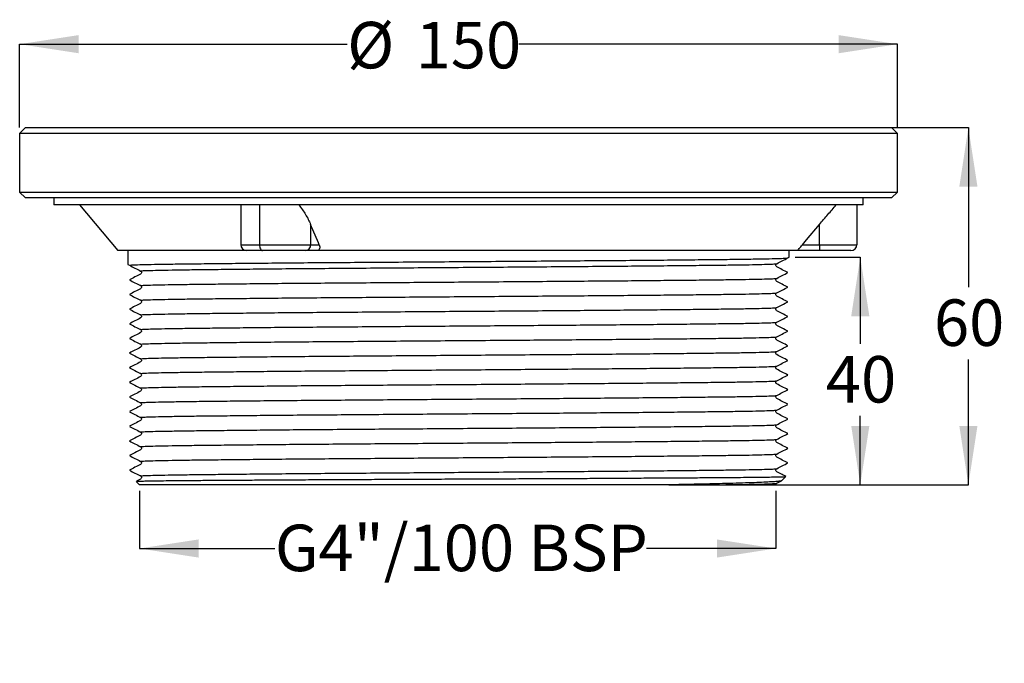
# Model space of a CAD drawing. Units: millimetres. Extents: x 62 to 504, y 95 to 387.
# Drawn here: x 336 to 504, y 95 to 205 of the extents above; entities that cross this region are included whole.
import ezdxf

# ---------------------------------------------------------------- set-up
doc = ezdxf.new("R2010")
doc.units = ezdxf.units.MM
doc.header["$LTSCALE"] = 2
doc.layers.add('DIMENSIONS', color=7, linetype='Continuous')
doc.styles.add('SLDTEXTSTYLE0', font='TXT', dxfattribs={"width": 0.7})
doc.dimstyles.new('SLDDIMSTYLE0', dxfattribs={"dimtxt": 10.075333, "dimasz": 4.233333, "dimexe": 0, "dimexo": 0.0625, "dimgap": 2.518833, "dimtad": 0, "dimtih": 1, "dimtoh": 1, "dimdec": 0, "dimrnd": 1e-09, "dimzin": 12, "dimdsep": 46, "dimtxsty": 'SLDTEXTSTYLE0', "dimsah": 1, "dimcen": 0.09, "dimadec": 0, "dimazin": 3, "dimtfac": 1, "dimtdec": 0, "dimtofl": 0, "dimtmove": 0, "dimatfit": 3, "dimfxl": 0, "dimfrac": 2, "dimtolj": 1, "dimtzin": 12, "dimarcsym": 0})
doc.dimstyles.new('SLDDIMSTYLE1', dxfattribs={"dimtxt": 10.075333, "dimasz": 4.233333, "dimexe": 0, "dimexo": 0.0625, "dimgap": 2.518833, "dimtad": 0, "dimtih": 1, "dimtoh": 1, "dimdec": 1, "dimrnd": 1e-09, "dimzin": 12, "dimdsep": 46, "dimtxsty": 'SLDTEXTSTYLE0', "dimsah": 1, "dimcen": 0.09, "dimadec": 0, "dimazin": 3, "dimtfac": 1, "dimtdec": 1, "dimtofl": 0, "dimtmove": 0, "dimatfit": 3, "dimfxl": 0, "dimfrac": 2, "dimtolj": 1, "dimtzin": 12, "dimarcsym": 0})

# ---------------------------------------------------------------- blocks, each defined once
blk = doc.blocks.new('_D')
at = {"layer": 'DIMENSIONS'}
for p, q in [((335.57, 186.3), (335.57, 200.54)), ((335.57, 200.54), (391.53, 200.54)), ((485.57, 200.54), (420.87, 200.54)), ((485.57, 186.3), (485.57, 200.54))]:
    blk.add_line(p, q, dxfattribs=at)
for points in [[(335.57, 200.54), (345.65, 198.99), (345.65, 202.09)], [(485.57, 200.54), (475.5, 202.09), (475.5, 198.99)]]:
    blk.add_solid(points, dxfattribs=at)
at = {"layer": 'DIMENSIONS', "char_height": 7.938, "attachment_point": 1, "style": 'SLDTEXTSTYLE0'}
for s, insert in [('%%c', (391.53, 204.35)), ('150', (403.23, 204.35))]:
    blk.add_mtext(s, dxfattribs=dict(at, insert=insert))
blk = doc.blocks.new('_D_1')
at = {"layer": 'DIMENSIONS'}
for p, q in [((356.07, 124.3), (356.07, 114.43)), ((464.77, 124.3), (464.77, 114.43)), ((356.07, 114.43), (379.18, 114.43)), ((464.77, 114.43), (442.68, 114.43))]:
    blk.add_line(p, q, dxfattribs=at)
for points in [[(356.07, 114.43), (366.15, 112.88), (366.15, 115.98)], [(464.77, 114.43), (454.7, 115.98), (454.7, 112.88)]]:
    blk.add_solid(points, dxfattribs=at)
at = {"layer": 'DIMENSIONS', "insert": (379.18, 118.5), "char_height": 7.9375, "attachment_point": 1, "style": 'SLDTEXTSTYLE0'}
blk.add_mtext('G4"/100 BSP', dxfattribs=at)
blk = doc.blocks.new('_D_2')
at = {"layer": 'DIMENSIONS'}
for p, q in [((468.07, 164.18), (479.21, 164.18)), ((479.21, 164.18), (479.21, 149.38)), ((479.21, 125.3), (479.21, 137.06)), ((465.77, 125.3), (479.21, 125.3))]:
    blk.add_line(p, q, dxfattribs=at)
for points in [[(479.21, 164.18), (477.66, 154.1), (480.76, 154.1)], [(479.21, 125.3), (480.76, 135.37), (477.66, 135.37)]]:
    blk.add_solid(points, dxfattribs=at)
at = {"layer": 'DIMENSIONS', "insert": (473.33, 147.29), "char_height": 7.938, "attachment_point": 1, "style": 'SLDTEXTSTYLE0'}
blk.add_mtext('40', dxfattribs=at)
blk = doc.blocks.new('_D_3')
at = {"layer": 'DIMENSIONS'}
for p, q in [((482.47, 186.3), (497.68, 186.3)), ((497.68, 186.3), (497.68, 159.04)), ((497.68, 125.3), (497.68, 146.72)), ((463.32, 125.3), (497.68, 125.3))]:
    blk.add_line(p, q, dxfattribs=at)
for points in [[(497.68, 186.3), (496.13, 176.22), (499.23, 176.22)], [(497.68, 125.3), (499.23, 135.37), (496.13, 135.37)]]:
    blk.add_solid(points, dxfattribs=at)
at = {"layer": 'DIMENSIONS', "insert": (491.8, 156.96), "char_height": 7.938, "attachment_point": 1, "style": 'SLDTEXTSTYLE0'}
blk.add_mtext('60', dxfattribs=at)

msp = doc.modelspace()

# ---------------------------------------------------------------- linework, layer by layer
at = {"color": 7, "linetype": 'Continuous', "lineweight": 25}
for p, q in [((336.57, 186.3), (335.57, 185.3)), ((335.57, 185.3), (335.57, 175.3)), ((485.57, 185.3), (335.57, 185.3)), ((336.57, 186.3), (484.57, 186.3)), ((485.57, 185.3), (484.57, 186.3)), ((485.57, 175.3), (485.57, 185.3)), ((335.57, 175.3), (336.57, 174.3)), ((335.57, 175.3), (410.57, 175.3)), ((410.57, 175.3), (485.57, 175.3)), ((484.57, 174.3), (485.57, 175.3)), ((410.57, 174.3), (336.57, 174.3)), ((341.42, 174.3), (341.42, 173.1)), ((484.57, 174.3), (410.57, 174.3)), ((479.72, 173.1), (479.72, 174.3)), ((479.72, 173.1), (341.42, 173.1)), ((345.79, 173.1), (352.33, 165.3)), ((373.35, 173.1), (373.35, 166.3)), ((376.55, 173.1), (376.55, 166.3)), ((478.62, 173.1), (478.62, 166.3)), ((385.29, 169.76), (385.29, 166.3)), ((472.22, 166.3), (472.22, 169.76)), ((374.35, 165.3), (352.33, 165.3)), ((354.07, 165.3), (354.07, 162.93)), ((377.05, 165.3), (374.35, 165.3)), ((376.55, 166.3), (385.29, 166.3)), ((384.43, 165.3), (377.05, 165.3)), ((386.26, 165.3), (384.43, 165.3)), ((385.29, 166.3), (386.75, 166.3)), ((468.56, 165.3), (386.26, 165.3)), ((467.07, 164.18), (467.07, 165.3)), ((472.22, 165.3), (468.56, 165.3)), ((469.31, 166.3), (472.22, 166.3)), ((472.22, 166.3), (478.62, 166.3)), ((472.22, 166.3), (472.22, 165.3)), ((477.62, 165.3), (472.22, 165.3)), ((466.82, 164.04), (467.07, 164.17)), ((354.08, 162.92), (354.33, 162.79)), ((356.22, 126.29), (355.51, 125.92)), ((465.77, 125.99), (466.48, 126.7)), ((355.49, 125.88), (356.07, 125.3)), ((446.49, 125.3), (356.07, 125.3)), ((464.93, 125.56), (465.76, 125.99))]:
    msp.add_line(p, q, dxfattribs=at)
at = {"color": 8, "linetype": 'Continuous', "lineweight": 25}
msp.add_line((373.35, 166.3), (376.55, 166.3), dxfattribs=at)
at = {"color": 7, "linetype": 'Continuous', "lineweight": 25, "flags": 128}
for points in [[(386.75, 166.3), (386.62, 166.61), (385.29, 169.76)], [(469.31, 166.3), (470.01, 167.13), (472.22, 169.76)], [(376.55, 166.3), (376.56, 166.1), (376.59, 165.91), (376.63, 165.74), (376.7, 165.59), (376.77, 165.47), (376.86, 165.37), (376.95, 165.32), (377.05, 165.3)]]:
    msp.add_lwpolyline(points, dxfattribs=at)
at = {"color": 7, "linetype": 'Continuous', "lineweight": 25}
for centre, radius, start, end in [((374.35, 166.3), 1, 180, 270), ((384.35, 166.23), 0.94, 274.4019, 3.8113), ((477.62, 166.3), 1, 270, 0)]:
    msp.add_arc(centre, radius, start, end, dxfattribs=at)
for points, knots in [([(383.26, 173.1), (383.7, 172.56), (384.09, 172.01), (384.76, 170.9), (385.05, 170.33), (385.29, 169.76)], [0, 0, 0, 0, 0.5, 0.5, 1, 1, 1, 1]), ([(472.22, 169.76), (472.71, 170.33), (473.19, 170.9), (474.16, 172.01), (474.63, 172.56), (475.11, 173.1)], [0, 0, 0, 0, 0.5, 0.5, 1, 1, 1, 1]), ([(386.75, 166.3), (386.8, 166.18), (386.83, 166.07), (386.85, 165.85), (386.84, 165.74), (386.77, 165.54), (386.7, 165.46), (386.52, 165.33), (386.39, 165.3), (386.26, 165.3)], [0, 0, 0, 0, 0.25, 0.25, 0.5, 0.5, 0.75, 0.75, 1, 1, 1, 1]), ([(468.56, 165.3), (468.55, 165.3), (468.57, 165.33), (468.64, 165.46), (468.71, 165.54), (468.85, 165.74), (468.94, 165.85), (469.12, 166.07), (469.21, 166.18), (469.31, 166.3)], [0, 0, 0, 0, 0.25, 0.25, 0.5, 0.5, 0.75, 0.75, 1, 1, 1, 1]), ([(464.93, 163.06), (465.25, 163.22), (465.88, 163.55), (466.51, 163.88), (466.82, 164.04)], [0, 0, 0, 0, 0.499999, 1, 1, 1, 1]), ([(354.33, 162.79), (354.64, 162.63), (355.27, 162.3), (355.9, 161.97), (356.22, 161.81)], [0, 0, 0, 0, 0.500001, 1, 1, 1, 1]), ([(356.22, 161.81), (356.29, 161.75), (356.4, 161.66), (356.36, 161.39), (356.27, 161.32), (356.22, 161.29)], [0, 0, 0, 0, 0.4552885, 0.7200359, 1, 1, 1, 1]), ([(464.93, 162.54), (464.86, 162.59), (464.75, 162.69), (464.79, 162.96), (464.88, 163.02), (464.93, 163.06)], [0, 0, 0, 0, 0.455223, 0.719986, 1, 1, 1, 1]), ([(466.82, 161.55), (466.51, 161.71), (465.88, 162.04), (465.25, 162.37), (464.93, 162.53)], [0, 0, 0, 0, 0.5, 1, 1, 1, 1]), ([(464.93, 160.56), (465.25, 160.72), (465.88, 161.05), (466.51, 161.38), (466.82, 161.54)], [0, 0, 0, 0, 0.499999, 1, 1, 1, 1]), ([(356.22, 161.29), (355.9, 161.12), (355.27, 160.79), (354.64, 160.47), (354.33, 160.3)], [0, 0, 0, 0, 0.499999, 1, 1, 1, 1]), ([(354.33, 160.29), (354.64, 160.13), (355.27, 159.8), (355.9, 159.47), (356.22, 159.31)], [0, 0, 0, 0, 0.500001, 1, 1, 1, 1]), ([(464.93, 160.04), (464.86, 160.09), (464.75, 160.19), (464.79, 160.46), (464.88, 160.52), (464.93, 160.56)], [0, 0, 0, 0, 0.455223, 0.719986, 1, 1, 1, 1]), ([(466.82, 159.05), (466.51, 159.21), (465.88, 159.54), (465.25, 159.87), (464.93, 160.03)], [0, 0, 0, 0, 0.5, 1, 1, 1, 1]), ([(356.22, 158.79), (355.9, 158.62), (355.27, 158.29), (354.64, 157.97), (354.33, 157.8)], [0, 0, 0, 0, 0.499999, 1, 1, 1, 1]), ([(356.22, 159.31), (356.29, 159.25), (356.4, 159.16), (356.36, 158.89), (356.27, 158.82), (356.22, 158.79)], [0, 0, 0, 0, 0.455288, 0.720036, 1, 1, 1, 1]), ([(464.93, 158.06), (465.25, 158.22), (465.88, 158.55), (466.51, 158.88), (466.82, 159.04)], [0, 0, 0, 0, 0.499999, 1, 1, 1, 1]), ([(354.33, 157.79), (354.64, 157.63), (355.27, 157.3), (355.9, 156.97), (356.22, 156.81)], [0, 0, 0, 0, 0.500001, 1, 1, 1, 1]), ([(356.22, 156.81), (356.29, 156.75), (356.4, 156.66), (356.36, 156.39), (356.27, 156.32), (356.22, 156.29)], [0, 0, 0, 0, 0.455288, 0.720036, 1, 1, 1, 1]), ([(464.93, 157.54), (464.86, 157.59), (464.75, 157.69), (464.79, 157.96), (464.88, 158.02), (464.93, 158.06)], [0, 0, 0, 0, 0.455223, 0.719986, 1, 1, 1, 1]), ([(466.82, 156.55), (466.51, 156.71), (465.88, 157.04), (465.25, 157.37), (464.93, 157.53)], [0, 0, 0, 0, 0.5, 1, 1, 1, 1]), ([(464.93, 155.56), (465.25, 155.72), (465.88, 156.05), (466.51, 156.38), (466.82, 156.54)], [0, 0, 0, 0, 0.499999, 1, 1, 1, 1]), ([(356.22, 156.29), (355.9, 156.12), (355.27, 155.79), (354.64, 155.47), (354.33, 155.3)], [0, 0, 0, 0, 0.499999, 1, 1, 1, 1]), ([(354.33, 155.29), (354.64, 155.13), (355.27, 154.8), (355.9, 154.47), (356.22, 154.31)], [0, 0, 0, 0, 0.500001, 1, 1, 1, 1]), ([(464.93, 155.04), (464.86, 155.09), (464.75, 155.19), (464.79, 155.46), (464.88, 155.52), (464.93, 155.56)], [0, 0, 0, 0, 0.455223, 0.719986, 1, 1, 1, 1]), ([(466.82, 154.05), (466.51, 154.21), (465.88, 154.54), (465.25, 154.87), (464.93, 155.03)], [0, 0, 0, 0, 0.5, 1, 1, 1, 1]), ([(356.22, 153.79), (355.9, 153.62), (355.27, 153.29), (354.64, 152.97), (354.33, 152.8)], [0, 0, 0, 0, 0.499999, 1, 1, 1, 1]), ([(356.22, 154.31), (356.29, 154.25), (356.4, 154.16), (356.36, 153.89), (356.27, 153.82), (356.22, 153.79)], [0, 0, 0, 0, 0.455288, 0.720036, 1, 1, 1, 1]), ([(464.93, 153.06), (465.25, 153.22), (465.88, 153.55), (466.51, 153.88), (466.82, 154.04)], [0, 0, 0, 0, 0.499999, 1, 1, 1, 1]), ([(354.33, 152.79), (354.64, 152.63), (355.27, 152.3), (355.9, 151.97), (356.22, 151.81)], [0, 0, 0, 0, 0.500001, 1, 1, 1, 1]), ([(356.22, 151.81), (356.29, 151.75), (356.4, 151.66), (356.36, 151.39), (356.27, 151.32), (356.22, 151.29)], [0, 0, 0, 0, 0.455288, 0.720036, 1, 1, 1, 1]), ([(464.93, 152.54), (464.86, 152.59), (464.75, 152.69), (464.79, 152.96), (464.88, 153.02), (464.93, 153.06)], [0, 0, 0, 0, 0.4552227, 0.7199864, 1, 1, 1, 1]), ([(466.82, 151.55), (466.51, 151.71), (465.88, 152.04), (465.25, 152.37), (464.93, 152.53)], [0, 0, 0, 0, 0.5000002, 1, 1, 1, 1]), ([(464.93, 150.56), (465.25, 150.72), (465.88, 151.05), (466.51, 151.38), (466.82, 151.54)], [0, 0, 0, 0, 0.499999, 1, 1, 1, 1]), ([(356.22, 151.29), (355.9, 151.12), (355.27, 150.79), (354.64, 150.47), (354.33, 150.3)], [0, 0, 0, 0, 0.499999, 1, 1, 1, 1]), ([(354.33, 150.29), (354.64, 150.13), (355.27, 149.8), (355.9, 149.47), (356.22, 149.31)], [0, 0, 0, 0, 0.500001, 1, 1, 1, 1]), ([(464.93, 150.04), (464.86, 150.09), (464.75, 150.19), (464.79, 150.46), (464.88, 150.52), (464.93, 150.56)], [0, 0, 0, 0, 0.455223, 0.719986, 1, 1, 1, 1]), ([(466.82, 149.05), (466.51, 149.21), (465.88, 149.54), (465.25, 149.87), (464.93, 150.03)], [0, 0, 0, 0, 0.5, 1, 1, 1, 1]), ([(356.22, 148.79), (355.9, 148.62), (355.27, 148.29), (354.64, 147.97), (354.33, 147.8)], [0, 0, 0, 0, 0.499999, 1, 1, 1, 1]), ([(356.22, 149.31), (356.29, 149.25), (356.4, 149.16), (356.36, 148.89), (356.27, 148.82), (356.22, 148.79)], [0, 0, 0, 0, 0.455288, 0.720036, 1, 1, 1, 1]), ([(464.93, 147.54), (464.86, 147.59), (464.75, 147.69), (464.79, 147.96), (464.88, 148.02), (464.93, 148.06)], [0, 0, 0, 0, 0.455223, 0.719986, 1, 1, 1, 1]), ([(464.93, 148.06), (465.25, 148.22), (465.88, 148.55), (466.51, 148.88), (466.82, 149.04)], [0, 0, 0, 0, 0.499999, 1, 1, 1, 1]), ([(354.33, 147.79), (354.64, 147.63), (355.27, 147.3), (355.9, 146.97), (356.22, 146.81)], [0, 0, 0, 0, 0.500001, 1, 1, 1, 1]), ([(356.22, 146.81), (356.29, 146.75), (356.4, 146.66), (356.36, 146.39), (356.27, 146.32), (356.22, 146.29)], [0, 0, 0, 0, 0.455288, 0.720036, 1, 1, 1, 1]), ([(466.82, 146.55), (466.51, 146.71), (465.88, 147.04), (465.25, 147.37), (464.93, 147.53)], [0, 0, 0, 0, 0.5, 1, 1, 1, 1]), ([(464.93, 145.56), (465.25, 145.72), (465.88, 146.05), (466.51, 146.38), (466.82, 146.54)], [0, 0, 0, 0, 0.499999, 1, 1, 1, 1]), ([(356.22, 146.29), (355.9, 146.12), (355.27, 145.79), (354.64, 145.47), (354.33, 145.3)], [0, 0, 0, 0, 0.499999, 1, 1, 1, 1]), ([(354.33, 145.29), (354.64, 145.13), (355.27, 144.8), (355.9, 144.47), (356.22, 144.31)], [0, 0, 0, 0, 0.500001, 1, 1, 1, 1]), ([(464.93, 145.04), (464.86, 145.09), (464.75, 145.19), (464.79, 145.46), (464.88, 145.52), (464.93, 145.56)], [0, 0, 0, 0, 0.4552227, 0.7199864, 1, 1, 1, 1]), ([(466.82, 144.05), (466.51, 144.21), (465.88, 144.54), (465.25, 144.87), (464.93, 145.03)], [0, 0, 0, 0, 0.5000002, 1, 1, 1, 1]), ([(356.22, 143.79), (355.9, 143.62), (355.27, 143.29), (354.64, 142.97), (354.33, 142.8)], [0, 0, 0, 0, 0.499999, 1, 1, 1, 1]), ([(356.22, 144.31), (356.29, 144.25), (356.4, 144.16), (356.36, 143.89), (356.27, 143.82), (356.22, 143.79)], [0, 0, 0, 0, 0.4552885, 0.7200359, 1, 1, 1, 1]), ([(464.93, 142.54), (464.86, 142.59), (464.75, 142.69), (464.79, 142.96), (464.88, 143.02), (464.93, 143.06)], [0, 0, 0, 0, 0.4552227, 0.7199864, 1, 1, 1, 1]), ([(464.93, 143.06), (465.25, 143.22), (465.88, 143.55), (466.51, 143.88), (466.82, 144.04)], [0, 0, 0, 0, 0.499999, 1, 1, 1, 1]), ([(354.33, 142.79), (354.64, 142.63), (355.27, 142.3), (355.9, 141.97), (356.22, 141.81)], [0, 0, 0, 0, 0.500001, 1, 1, 1, 1]), ([(356.22, 141.81), (356.29, 141.75), (356.4, 141.66), (356.36, 141.39), (356.27, 141.32), (356.22, 141.29)], [0, 0, 0, 0, 0.455288, 0.720036, 1, 1, 1, 1]), ([(466.82, 141.55), (466.51, 141.71), (465.88, 142.04), (465.25, 142.37), (464.93, 142.53)], [0, 0, 0, 0, 0.5000002, 1, 1, 1, 1]), ([(464.93, 140.56), (465.25, 140.72), (465.88, 141.05), (466.51, 141.38), (466.82, 141.54)], [0, 0, 0, 0, 0.499999, 1, 1, 1, 1]), ([(356.22, 141.29), (355.9, 141.12), (355.27, 140.79), (354.64, 140.47), (354.33, 140.3)], [0, 0, 0, 0, 0.499999, 1, 1, 1, 1]), ([(354.33, 140.29), (354.64, 140.13), (355.27, 139.8), (355.9, 139.47), (356.22, 139.31)], [0, 0, 0, 0, 0.500001, 1, 1, 1, 1]), ([(464.93, 140.04), (464.86, 140.09), (464.75, 140.19), (464.79, 140.46), (464.88, 140.52), (464.93, 140.56)], [0, 0, 0, 0, 0.4552227, 0.7199864, 1, 1, 1, 1]), ([(466.82, 139.05), (466.51, 139.21), (465.88, 139.54), (465.25, 139.87), (464.93, 140.03)], [0, 0, 0, 0, 0.5, 1, 1, 1, 1]), ([(356.22, 138.79), (355.9, 138.62), (355.27, 138.29), (354.64, 137.97), (354.33, 137.8)], [0, 0, 0, 0, 0.499999, 1, 1, 1, 1]), ([(356.22, 139.31), (356.29, 139.25), (356.4, 139.16), (356.36, 138.89), (356.27, 138.82), (356.22, 138.79)], [0, 0, 0, 0, 0.455288, 0.720036, 1, 1, 1, 1]), ([(464.93, 137.54), (464.86, 137.59), (464.75, 137.69), (464.79, 137.96), (464.88, 138.02), (464.93, 138.06)], [0, 0, 0, 0, 0.455223, 0.719986, 1, 1, 1, 1]), ([(464.93, 138.06), (465.25, 138.22), (465.88, 138.55), (466.51, 138.88), (466.82, 139.04)], [0, 0, 0, 0, 0.4999994, 1, 1, 1, 1]), ([(354.33, 137.79), (354.64, 137.63), (355.27, 137.3), (355.9, 136.97), (356.22, 136.81)], [0, 0, 0, 0, 0.5000006, 1, 1, 1, 1]), ([(356.22, 136.29), (355.9, 136.12), (355.27, 135.79), (354.64, 135.47), (354.33, 135.3)], [0, 0, 0, 0, 0.499999, 1, 1, 1, 1]), ([(356.22, 136.81), (356.29, 136.75), (356.4, 136.66), (356.36, 136.39), (356.27, 136.32), (356.22, 136.29)], [0, 0, 0, 0, 0.455288, 0.720036, 1, 1, 1, 1]), ([(466.82, 136.55), (466.51, 136.71), (465.88, 137.04), (465.25, 137.37), (464.93, 137.53)], [0, 0, 0, 0, 0.5, 1, 1, 1, 1]), ([(464.93, 135.56), (465.25, 135.72), (465.88, 136.05), (466.51, 136.38), (466.82, 136.54)], [0, 0, 0, 0, 0.4999994, 1, 1, 1, 1]), ([(354.33, 135.29), (354.64, 135.13), (355.27, 134.8), (355.9, 134.47), (356.22, 134.31)], [0, 0, 0, 0, 0.500001, 1, 1, 1, 1]), ([(464.93, 135.04), (464.86, 135.09), (464.75, 135.19), (464.79, 135.46), (464.88, 135.52), (464.93, 135.56)], [0, 0, 0, 0, 0.455223, 0.719986, 1, 1, 1, 1]), ([(466.82, 134.05), (466.51, 134.21), (465.88, 134.54), (465.25, 134.87), (464.93, 135.03)], [0, 0, 0, 0, 0.5, 1, 1, 1, 1]), ([(356.22, 133.79), (355.9, 133.62), (355.27, 133.29), (354.64, 132.97), (354.33, 132.8)], [0, 0, 0, 0, 0.499999, 1, 1, 1, 1]), ([(356.22, 134.31), (356.29, 134.25), (356.4, 134.16), (356.36, 133.89), (356.27, 133.82), (356.22, 133.79)], [0, 0, 0, 0, 0.4552885, 0.7200359, 1, 1, 1, 1]), ([(464.93, 132.54), (464.86, 132.59), (464.75, 132.69), (464.79, 132.96), (464.88, 133.02), (464.93, 133.06)], [0, 0, 0, 0, 0.455223, 0.719986, 1, 1, 1, 1]), ([(464.93, 133.06), (465.25, 133.22), (465.88, 133.55), (466.51, 133.88), (466.82, 134.04)], [0, 0, 0, 0, 0.499999, 1, 1, 1, 1]), ([(354.33, 132.79), (354.64, 132.63), (355.27, 132.3), (355.9, 131.97), (356.22, 131.81)], [0, 0, 0, 0, 0.500001, 1, 1, 1, 1]), ([(356.22, 131.29), (355.9, 131.12), (355.27, 130.79), (354.64, 130.47), (354.33, 130.3)], [0, 0, 0, 0, 0.499999, 1, 1, 1, 1]), ([(356.22, 131.81), (356.29, 131.75), (356.4, 131.66), (356.36, 131.39), (356.27, 131.32), (356.22, 131.29)], [0, 0, 0, 0, 0.455288, 0.720036, 1, 1, 1, 1]), ([(466.82, 131.55), (466.51, 131.71), (465.88, 132.04), (465.25, 132.37), (464.93, 132.53)], [0, 0, 0, 0, 0.5, 1, 1, 1, 1]), ([(464.93, 130.56), (465.25, 130.72), (465.88, 131.05), (466.51, 131.38), (466.82, 131.54)], [0, 0, 0, 0, 0.499999, 1, 1, 1, 1]), ([(354.33, 130.29), (354.64, 130.13), (355.27, 129.8), (355.9, 129.47), (356.22, 129.31)], [0, 0, 0, 0, 0.500001, 1, 1, 1, 1]), ([(464.93, 130.04), (464.86, 130.09), (464.75, 130.19), (464.79, 130.46), (464.88, 130.52), (464.93, 130.56)], [0, 0, 0, 0, 0.455223, 0.719986, 1, 1, 1, 1]), ([(466.82, 129.05), (466.51, 129.21), (465.88, 129.54), (465.25, 129.87), (464.93, 130.03)], [0, 0, 0, 0, 0.5, 1, 1, 1, 1]), ([(356.22, 128.79), (355.9, 128.62), (355.27, 128.29), (354.64, 127.97), (354.33, 127.8)], [0, 0, 0, 0, 0.499999, 1, 1, 1, 1]), ([(356.22, 129.31), (356.29, 129.25), (356.4, 129.16), (356.36, 128.89), (356.27, 128.82), (356.22, 128.79)], [0, 0, 0, 0, 0.455288, 0.720036, 1, 1, 1, 1]), ([(464.93, 127.54), (464.86, 127.59), (464.75, 127.69), (464.79, 127.96), (464.88, 128.02), (464.93, 128.06)], [0, 0, 0, 0, 0.455223, 0.719986, 1, 1, 1, 1]), ([(464.93, 128.06), (465.25, 128.22), (465.88, 128.55), (466.51, 128.88), (466.82, 129.04)], [0, 0, 0, 0, 0.4999994, 1, 1, 1, 1]), ([(354.33, 127.79), (354.64, 127.63), (355.27, 127.3), (355.9, 126.97), (356.22, 126.81)], [0, 0, 0, 0, 0.500001, 1, 1, 1, 1]), ([(355.52, 125.9), (355.52, 125.9), (355.52, 125.91), (355.92, 125.93), (356.67, 125.95), (357.78, 125.98), (359.23, 126), (361.02, 126.02), (363.11, 126.04), (365.52, 126.06), (368.22, 126.08), (371.19, 126.1), (374.41, 126.12), (377.87, 126.14), (381.53, 126.16), (385.38, 126.19), (389.39, 126.21), (393.55, 126.23), (397.8, 126.25), (402.15, 126.27), (406.55, 126.29), (410.98, 126.31), (415.4, 126.33), (419.8, 126.35), (424.13, 126.37), (428.39, 126.39), (432.53, 126.41), (436.54, 126.43), (440.38, 126.46), (444.04, 126.48), (447.49, 126.5), (450.7, 126.52), (453.66, 126.54), (456.36, 126.56), (458.76, 126.58), (460.87, 126.6), (462.65, 126.62), (464.11, 126.64), (465.24, 126.66), (466.02, 126.68), (466.44, 126.7), (466.45, 126.71), (466.46, 126.72)], [0, 0, 0, 0, 0.014128, 0.039532, 0.0651, 0.090505, 0.116073, 0.141477, 0.167046, 0.19245, 0.218018, 0.243422, 0.268989, 0.294393, 0.319961, 0.345365, 0.370932, 0.396336, 0.421903, 0.447307, 0.472873, 0.498277, 0.523843, 0.549247, 0.574813, 0.600217, 0.625783, 0.651187, 0.676752, 0.702156, 0.727721, 0.753125, 0.77869, 0.804094, 0.829658, 0.855062, 0.880626, 0.90603, 0.931594, 0.956998, 0.982562, 1, 1, 1, 1]), ([(356.22, 126.81), (356.29, 126.75), (356.4, 126.66), (356.36, 126.39), (356.27, 126.32), (356.22, 126.29)], [0, 0, 0, 0, 0.455288, 0.720036, 1, 1, 1, 1]), ([(466.47, 126.73), (466.28, 126.84), (465.76, 127.1), (465.25, 127.37), (464.93, 127.53)], [0, 0, 0, 0, 0.3861553, 1, 1, 1, 1]), ([(465.76, 125.99), (465.76, 125.99), (465.77, 125.97), (465.47, 125.92), (464.82, 125.86), (463.77, 125.79), (462.39, 125.72), (460.66, 125.65), (458.61, 125.58), (456.4, 125.52), (454.09, 125.46), (451.76, 125.41), (449.24, 125.35), (447.4, 125.32), (446.49, 125.3)], [0, 0, 0, 0, 0.0048354, 0.1020541, 0.1986424, 0.2958682, 0.3924565, 0.4896823, 0.5862705, 0.6834963, 0.7617443, 0.840334, 0.9199854, 1, 1, 1, 1]), ([(453.19, 125.3), (453.31, 125.3), (453.92, 125.3), (454.97, 125.3), (456.29, 125.3), (457.53, 125.3), (458.68, 125.3), (459.73, 125.3), (460.53, 125.3), (461.27, 125.3), (461.94, 125.3), (462.66, 125.3), (463.17, 125.3), (463.62, 125.3), (464, 125.3), (464.35, 125.3), (464.61, 125.3), (464.72, 125.3), (464.77, 125.3), (464.77, 125.3), (464.76, 125.3)], [0, 0, 0, 0, 0.0165242, 0.0826342, 0.1487451, 0.2148563, 0.2809677, 0.3470792, 0.4131908, 0.4462408, 0.5123525, 0.5784642, 0.644576, 0.677626, 0.7437378, 0.8098497, 0.8759615, 0.9420734, 0.9751234, 1, 1, 1, 1]), ([(464.79, 125.29), (464.79, 125.34), (464.8, 125.46), (464.88, 125.52), (464.93, 125.56)], [0, 0, 0, 0, 0.422191, 1, 1, 1, 1])]:
    msp.add_open_spline(points, degree=3, knots=knots, dxfattribs=at)
at = {"color": 8, "linetype": 'Continuous', "lineweight": 25}
for points, knots in [([(354.36, 162.79), (354.35, 162.79), (354.21, 162.81), (354.6, 162.84), (355.6, 162.89), (357.37, 162.93), (359.8, 162.98), (362.86, 163.02), (366.5, 163.06), (370.69, 163.11), (375.42, 163.15), (380.6, 163.2), (386.15, 163.25), (391.97, 163.29), (398.01, 163.33), (404.23, 163.38), (410.57, 163.42), (416.92, 163.47), (423.14, 163.51), (429.18, 163.56), (435, 163.6), (440.55, 163.64), (445.73, 163.69), (450.46, 163.74), (454.65, 163.78), (458.29, 163.82), (461.35, 163.87), (463.78, 163.91), (465.53, 163.96), (466.59, 164), (466.72, 164.03), (466.79, 164.04)], [0, 0, 0, 0, 0.0041984, 0.0396016, 0.0754095, 0.1114002, 0.1473451, 0.183017, 0.2182974, 0.2538883, 0.2897966, 0.3257965, 0.3616591, 0.3971603, 0.4324817, 0.468226, 0.5041984, 0.5401708, 0.5759151, 0.6112364, 0.6467377, 0.6826003, 0.7186002, 0.7545084, 0.7900993, 0.8253797, 0.8610517, 0.8969966, 0.9329873, 0.9687952, 1, 1, 1, 1]), ([(356.25, 161.81), (356.24, 161.81), (356.1, 161.83), (356.48, 161.86), (357.45, 161.9), (359.16, 161.95), (361.51, 161.99), (364.46, 162.04), (367.98, 162.08), (372.03, 162.12), (376.6, 162.17), (381.61, 162.22), (386.97, 162.26), (392.59, 162.3), (398.43, 162.35), (404.44, 162.39), (410.57, 162.44), (416.71, 162.48), (422.72, 162.53), (428.56, 162.57), (434.18, 162.62), (439.54, 162.66), (444.55, 162.71), (449.16, 162.75), (453.23, 162.8), (456.75, 162.84), (459.68, 162.88), (462.02, 162.93), (463.69, 162.98), (464.71, 163.02), (464.84, 163.05), (464.9, 163.06)], [0, 0, 0, 0, 0.004357, 0.03976, 0.075568, 0.111559, 0.147504, 0.183176, 0.218456, 0.254047, 0.289955, 0.325955, 0.361818, 0.397319, 0.43264, 0.468385, 0.504357, 0.540329, 0.576074, 0.611395, 0.646896, 0.682759, 0.718759, 0.754667, 0.791118, 0.826257, 0.861791, 0.897593, 0.933437, 0.969098, 1, 1, 1, 1]), ([(356.25, 159.31), (356.24, 159.31), (356.1, 159.33), (356.48, 159.36), (357.45, 159.4), (359.16, 159.45), (361.51, 159.49), (364.46, 159.54), (367.98, 159.58), (372.03, 159.62), (376.6, 159.67), (381.61, 159.72), (386.97, 159.76), (392.59, 159.8), (398.43, 159.85), (404.44, 159.89), (410.57, 159.94), (416.71, 159.98), (422.72, 160.03), (428.56, 160.07), (434.18, 160.12), (439.54, 160.16), (444.55, 160.21), (449.16, 160.25), (453.23, 160.3), (456.75, 160.34), (459.68, 160.38), (462.02, 160.43), (463.69, 160.48), (464.71, 160.52), (464.84, 160.55), (464.9, 160.56)], [0, 0, 0, 0, 0.004357, 0.03976, 0.075568, 0.111559, 0.147504, 0.183176, 0.218456, 0.254047, 0.289955, 0.325955, 0.361818, 0.397319, 0.43264, 0.468385, 0.504357, 0.540329, 0.576074, 0.611395, 0.646896, 0.682759, 0.718759, 0.754667, 0.791118, 0.826257, 0.861791, 0.897593, 0.933437, 0.969098, 1, 1, 1, 1]), ([(356.25, 156.81), (356.24, 156.81), (356.1, 156.83), (356.48, 156.86), (357.45, 156.9), (359.16, 156.95), (361.51, 156.99), (364.46, 157.04), (367.98, 157.08), (372.03, 157.12), (376.6, 157.17), (381.61, 157.22), (386.97, 157.26), (392.59, 157.3), (398.43, 157.35), (404.44, 157.39), (410.57, 157.44), (416.71, 157.48), (422.72, 157.53), (428.56, 157.57), (434.18, 157.62), (439.54, 157.66), (444.55, 157.71), (449.16, 157.75), (453.23, 157.8), (456.75, 157.84), (459.68, 157.88), (462.02, 157.93), (463.69, 157.98), (464.71, 158.02), (464.84, 158.05), (464.9, 158.06)], [0, 0, 0, 0, 0.004357, 0.03976, 0.075568, 0.111559, 0.147504, 0.183176, 0.218456, 0.254047, 0.289955, 0.325955, 0.361818, 0.397319, 0.43264, 0.468385, 0.504357, 0.540329, 0.576074, 0.611395, 0.646896, 0.682759, 0.718759, 0.754667, 0.791118, 0.826257, 0.861791, 0.897593, 0.933437, 0.969098, 1, 1, 1, 1]), ([(356.25, 154.31), (356.24, 154.31), (356.1, 154.33), (356.48, 154.36), (357.45, 154.4), (359.16, 154.45), (361.51, 154.49), (364.46, 154.54), (367.98, 154.58), (372.03, 154.62), (376.6, 154.67), (381.61, 154.72), (386.97, 154.76), (392.59, 154.8), (398.43, 154.85), (404.44, 154.89), (410.57, 154.94), (416.71, 154.98), (422.72, 155.03), (428.56, 155.07), (434.18, 155.12), (439.54, 155.16), (444.55, 155.21), (449.16, 155.25), (453.23, 155.3), (456.75, 155.34), (459.68, 155.38), (462.02, 155.43), (463.69, 155.48), (464.71, 155.52), (464.84, 155.55), (464.9, 155.56)], [0, 0, 0, 0, 0.0043569, 0.0397601, 0.075568, 0.1115588, 0.1475036, 0.1831756, 0.218456, 0.2540469, 0.2899551, 0.3259551, 0.3618176, 0.3973189, 0.4326403, 0.4683846, 0.504357, 0.5403294, 0.5760737, 0.611395, 0.6468963, 0.6827589, 0.7187588, 0.754667, 0.7911177, 0.8262571, 0.8617915, 0.897593, 0.9334372, 0.9690983, 1, 1, 1, 1]), ([(356.25, 151.81), (356.24, 151.81), (356.1, 151.83), (356.48, 151.86), (357.45, 151.9), (359.16, 151.95), (361.51, 151.99), (364.46, 152.04), (367.98, 152.08), (372.03, 152.12), (376.6, 152.17), (381.61, 152.22), (386.97, 152.26), (392.59, 152.3), (398.43, 152.35), (404.44, 152.39), (410.57, 152.44), (416.71, 152.48), (422.72, 152.53), (428.56, 152.57), (434.18, 152.62), (439.54, 152.66), (444.55, 152.71), (449.16, 152.75), (453.23, 152.8), (456.75, 152.84), (459.68, 152.88), (462.02, 152.93), (463.69, 152.98), (464.71, 153.02), (464.84, 153.05), (464.9, 153.06)], [0, 0, 0, 0, 0.0043569, 0.0397601, 0.075568, 0.1115588, 0.1475036, 0.1831756, 0.218456, 0.2540469, 0.2899551, 0.3259551, 0.3618176, 0.3973189, 0.4326403, 0.4683846, 0.504357, 0.5403294, 0.5760737, 0.611395, 0.6468963, 0.6827589, 0.7187588, 0.754667, 0.7911177, 0.8262571, 0.8617915, 0.897593, 0.9334372, 0.9690983, 1, 1, 1, 1]), ([(356.25, 149.31), (356.24, 149.31), (356.1, 149.33), (356.48, 149.36), (357.45, 149.4), (359.16, 149.45), (361.51, 149.49), (364.46, 149.54), (367.98, 149.58), (372.03, 149.62), (376.6, 149.67), (381.61, 149.72), (386.97, 149.76), (392.59, 149.8), (398.43, 149.85), (404.44, 149.89), (410.57, 149.94), (416.71, 149.98), (422.72, 150.03), (428.56, 150.07), (434.18, 150.12), (439.54, 150.16), (444.55, 150.21), (449.16, 150.25), (453.23, 150.3), (456.75, 150.34), (459.68, 150.38), (462.02, 150.43), (463.69, 150.48), (464.71, 150.52), (464.84, 150.55), (464.9, 150.56)], [0, 0, 0, 0, 0.0043569, 0.0397601, 0.075568, 0.1115588, 0.1475036, 0.1831756, 0.218456, 0.2540469, 0.2899551, 0.3259551, 0.3618176, 0.3973189, 0.4326403, 0.4683846, 0.504357, 0.5403294, 0.5760737, 0.611395, 0.6468963, 0.6827589, 0.7187588, 0.754667, 0.7911177, 0.8262571, 0.8617915, 0.897593, 0.9334372, 0.9690983, 1, 1, 1, 1]), ([(356.25, 146.81), (356.24, 146.81), (356.1, 146.83), (356.48, 146.86), (357.45, 146.9), (359.16, 146.95), (361.51, 146.99), (364.46, 147.04), (367.98, 147.08), (372.03, 147.12), (376.6, 147.17), (381.61, 147.22), (386.97, 147.26), (392.59, 147.3), (398.43, 147.35), (404.44, 147.39), (410.57, 147.44), (416.71, 147.48), (422.72, 147.53), (428.56, 147.57), (434.18, 147.62), (439.54, 147.66), (444.55, 147.71), (449.16, 147.75), (453.23, 147.8), (456.75, 147.84), (459.68, 147.88), (462.02, 147.93), (463.69, 147.98), (464.71, 148.02), (464.84, 148.05), (464.9, 148.06)], [0, 0, 0, 0, 0.0043569, 0.0397601, 0.075568, 0.1115588, 0.1475036, 0.1831756, 0.218456, 0.2540469, 0.2899551, 0.3259551, 0.3618176, 0.3973189, 0.4326403, 0.4683846, 0.504357, 0.5403294, 0.5760737, 0.611395, 0.6468963, 0.6827589, 0.7187588, 0.754667, 0.7911177, 0.8262571, 0.8617915, 0.897593, 0.9334372, 0.9690983, 1, 1, 1, 1]), ([(356.25, 144.31), (356.24, 144.31), (356.1, 144.33), (356.48, 144.36), (357.45, 144.4), (359.16, 144.45), (361.51, 144.49), (364.46, 144.54), (367.98, 144.58), (372.03, 144.62), (376.6, 144.67), (381.61, 144.72), (386.97, 144.76), (392.59, 144.8), (398.43, 144.85), (404.44, 144.89), (410.57, 144.94), (416.71, 144.98), (422.72, 145.03), (428.56, 145.07), (434.18, 145.12), (439.54, 145.16), (444.55, 145.21), (449.16, 145.25), (453.23, 145.3), (456.75, 145.34), (459.68, 145.38), (462.02, 145.43), (463.69, 145.48), (464.71, 145.52), (464.84, 145.55), (464.9, 145.56)], [0, 0, 0, 0, 0.004357, 0.03976, 0.075568, 0.111559, 0.147504, 0.183176, 0.218456, 0.254047, 0.289955, 0.325955, 0.361818, 0.397319, 0.43264, 0.468385, 0.504357, 0.540329, 0.576074, 0.611395, 0.646896, 0.682759, 0.718759, 0.754667, 0.791118, 0.826257, 0.861791, 0.897593, 0.933437, 0.969098, 1, 1, 1, 1]), ([(356.25, 141.81), (356.24, 141.81), (356.1, 141.83), (356.48, 141.86), (357.45, 141.9), (359.16, 141.95), (361.51, 141.99), (364.46, 142.04), (367.98, 142.08), (372.03, 142.12), (376.6, 142.17), (381.61, 142.22), (386.97, 142.26), (392.59, 142.3), (398.43, 142.35), (404.44, 142.39), (410.57, 142.44), (416.71, 142.48), (422.72, 142.53), (428.56, 142.57), (434.18, 142.62), (439.54, 142.66), (444.55, 142.71), (449.16, 142.75), (453.23, 142.8), (456.75, 142.84), (459.68, 142.88), (462.02, 142.93), (463.69, 142.98), (464.71, 143.02), (464.84, 143.05), (464.9, 143.06)], [0, 0, 0, 0, 0.004357, 0.03976, 0.075568, 0.111559, 0.147504, 0.183176, 0.218456, 0.254047, 0.289955, 0.325955, 0.361818, 0.397319, 0.43264, 0.468385, 0.504357, 0.540329, 0.576074, 0.611395, 0.646896, 0.682759, 0.718759, 0.754667, 0.791118, 0.826257, 0.861791, 0.897593, 0.933437, 0.969098, 1, 1, 1, 1]), ([(356.25, 139.31), (356.24, 139.31), (356.1, 139.33), (356.48, 139.36), (357.45, 139.4), (359.16, 139.45), (361.51, 139.49), (364.46, 139.54), (367.98, 139.58), (372.03, 139.62), (376.6, 139.67), (381.61, 139.72), (386.97, 139.76), (392.59, 139.8), (398.43, 139.85), (404.44, 139.89), (410.57, 139.94), (416.71, 139.98), (422.72, 140.03), (428.56, 140.07), (434.18, 140.12), (439.54, 140.16), (444.55, 140.21), (449.16, 140.25), (453.23, 140.3), (456.75, 140.34), (459.68, 140.38), (462.02, 140.43), (463.69, 140.48), (464.71, 140.52), (464.84, 140.55), (464.9, 140.56)], [0, 0, 0, 0, 0.004357, 0.03976, 0.075568, 0.111559, 0.147504, 0.183176, 0.218456, 0.254047, 0.289955, 0.325955, 0.361818, 0.397319, 0.43264, 0.468385, 0.504357, 0.540329, 0.576074, 0.611395, 0.646896, 0.682759, 0.718759, 0.754667, 0.791118, 0.826257, 0.861791, 0.897593, 0.933437, 0.969098, 1, 1, 1, 1]), ([(356.25, 136.81), (356.24, 136.81), (356.1, 136.83), (356.48, 136.86), (357.45, 136.9), (359.16, 136.95), (361.51, 136.99), (364.46, 137.04), (367.98, 137.08), (372.03, 137.12), (376.6, 137.17), (381.61, 137.22), (386.97, 137.26), (392.59, 137.3), (398.43, 137.35), (404.44, 137.39), (410.57, 137.44), (416.71, 137.48), (422.72, 137.53), (428.56, 137.57), (434.18, 137.62), (439.54, 137.66), (444.55, 137.71), (449.16, 137.75), (453.23, 137.8), (456.75, 137.84), (459.68, 137.88), (462.02, 137.93), (463.69, 137.98), (464.71, 138.02), (464.84, 138.05), (464.9, 138.06)], [0, 0, 0, 0, 0.004357, 0.03976, 0.075568, 0.111559, 0.147504, 0.183176, 0.218456, 0.254047, 0.289955, 0.325955, 0.361818, 0.397319, 0.43264, 0.468385, 0.504357, 0.540329, 0.576074, 0.611395, 0.646896, 0.682759, 0.718759, 0.754667, 0.791118, 0.826257, 0.861791, 0.897593, 0.933437, 0.969098, 1, 1, 1, 1]), ([(356.25, 134.31), (356.24, 134.31), (356.1, 134.33), (356.48, 134.36), (357.45, 134.4), (359.16, 134.45), (361.51, 134.49), (364.46, 134.54), (367.98, 134.58), (372.03, 134.62), (376.6, 134.67), (381.61, 134.72), (386.97, 134.76), (392.59, 134.8), (398.43, 134.85), (404.44, 134.89), (410.57, 134.94), (416.71, 134.98), (422.72, 135.03), (428.56, 135.07), (434.18, 135.12), (439.54, 135.16), (444.55, 135.21), (449.16, 135.25), (453.23, 135.3), (456.75, 135.34), (459.68, 135.38), (462.02, 135.43), (463.69, 135.48), (464.71, 135.52), (464.84, 135.55), (464.9, 135.56)], [0, 0, 0, 0, 0.004357, 0.03976, 0.075568, 0.111559, 0.147504, 0.183176, 0.218456, 0.254047, 0.289955, 0.325955, 0.361818, 0.397319, 0.43264, 0.468385, 0.504357, 0.540329, 0.576074, 0.611395, 0.646896, 0.682759, 0.718759, 0.754667, 0.791118, 0.826257, 0.861791, 0.897593, 0.933437, 0.969098, 1, 1, 1, 1]), ([(356.25, 131.81), (356.24, 131.81), (356.1, 131.83), (356.48, 131.86), (357.45, 131.9), (359.16, 131.95), (361.51, 131.99), (364.46, 132.04), (367.98, 132.08), (372.03, 132.12), (376.6, 132.17), (381.61, 132.22), (386.97, 132.26), (392.59, 132.3), (398.43, 132.35), (404.44, 132.39), (410.57, 132.44), (416.71, 132.48), (422.72, 132.53), (428.56, 132.57), (434.18, 132.62), (439.54, 132.66), (444.55, 132.71), (449.16, 132.75), (453.23, 132.8), (456.75, 132.84), (459.68, 132.88), (462.02, 132.93), (463.69, 132.98), (464.71, 133.02), (464.84, 133.05), (464.9, 133.06)], [0, 0, 0, 0, 0.004357, 0.03976, 0.075568, 0.111559, 0.147504, 0.183176, 0.218456, 0.254047, 0.289955, 0.325955, 0.361818, 0.397319, 0.43264, 0.468385, 0.504357, 0.540329, 0.576074, 0.611395, 0.646896, 0.682759, 0.718759, 0.754667, 0.791118, 0.826257, 0.861791, 0.897593, 0.933437, 0.969098, 1, 1, 1, 1]), ([(356.25, 129.31), (356.24, 129.31), (356.1, 129.33), (356.48, 129.36), (357.45, 129.4), (359.16, 129.45), (361.51, 129.49), (364.46, 129.54), (367.98, 129.58), (372.03, 129.62), (376.6, 129.67), (381.61, 129.72), (386.97, 129.76), (392.59, 129.8), (398.43, 129.85), (404.44, 129.89), (410.57, 129.94), (416.71, 129.98), (422.72, 130.03), (428.56, 130.07), (434.18, 130.12), (439.54, 130.16), (444.55, 130.21), (449.16, 130.25), (453.23, 130.3), (456.75, 130.34), (459.68, 130.38), (462.02, 130.43), (463.69, 130.48), (464.71, 130.52), (464.84, 130.55), (464.9, 130.56)], [0, 0, 0, 0, 0.004357, 0.03976, 0.075568, 0.111559, 0.147504, 0.183176, 0.218456, 0.254047, 0.289955, 0.325955, 0.361818, 0.397319, 0.43264, 0.468385, 0.504357, 0.540329, 0.576074, 0.611395, 0.646896, 0.682759, 0.718759, 0.754667, 0.791118, 0.826257, 0.861791, 0.897593, 0.933437, 0.969098, 1, 1, 1, 1]), ([(356.25, 126.81), (356.24, 126.81), (356.1, 126.83), (356.48, 126.86), (357.45, 126.9), (359.16, 126.95), (361.51, 126.99), (364.46, 127.04), (367.98, 127.08), (372.03, 127.12), (376.6, 127.17), (381.61, 127.22), (386.97, 127.26), (392.59, 127.3), (398.43, 127.35), (404.44, 127.39), (410.57, 127.44), (416.71, 127.48), (422.72, 127.53), (428.56, 127.57), (434.18, 127.62), (439.54, 127.66), (444.55, 127.71), (449.16, 127.75), (453.23, 127.8), (456.75, 127.84), (459.68, 127.88), (462.02, 127.93), (463.69, 127.98), (464.71, 128.02), (464.84, 128.05), (464.9, 128.06)], [0, 0, 0, 0, 0.004357, 0.03976, 0.075568, 0.111559, 0.147504, 0.183176, 0.218456, 0.254047, 0.289955, 0.325955, 0.361818, 0.397319, 0.43264, 0.468385, 0.504357, 0.540329, 0.576074, 0.611395, 0.646896, 0.682759, 0.718759, 0.754667, 0.791118, 0.826257, 0.861791, 0.897593, 0.933437, 0.969098, 1, 1, 1, 1]), ([(453.19, 125.3), (454.38, 125.31), (456.78, 125.34), (459.68, 125.38), (462.02, 125.43), (463.69, 125.48), (464.71, 125.52), (464.84, 125.55), (464.9, 125.56)], [0, 0, 0, 0, 0.168226, 0.338343, 0.509738, 0.681338, 0.852061, 1, 1, 1, 1])]:
    msp.add_open_spline(points, degree=3, knots=knots, dxfattribs=at)
at = {"color": 7, "linetype": 'Continuous', "lineweight": 25}
msp.add_open_spline([(446.49, 125.3), (448.94, 125.3), (451.17, 125.3), (453.19, 125.3)], degree=3, dxfattribs=at)

# ---------------------------------------------------------------- dimensions: what is measured, and where the dimension line sits
at = {"layer": 'DIMENSIONS'}
for base, p1, p2, text, dimstyle, picture, middle in [((485.57, 200.54), (335.57, 185.3), (485.57, 185.3), '%%c<>', 'SLDDIMSTYLE0', '_D', (406.2, 200.54)), ((356.07, 114.43), (464.77, 125.3), (356.07, 125.3), 'G4"/100 BSP', 'SLDDIMSTYLE1', '_D_1', (410.93, 114.43))]:
    dim = msp.add_linear_dim(base=base, p1=p1, p2=p2, text=text, dimstyle=dimstyle, dxfattribs=at)
    dim.commit()
    dim.dimension.update_dxf_attribs({"geometry": picture, "text_midpoint": middle, "dimtype": 160})
dim = msp.add_linear_dim(base=(497.68, 125.3), p1=(481.47, 186.3), p2=(462.32, 125.3), angle=90, dimstyle='SLDDIMSTYLE0', dxfattribs=at)
dim.commit()
dim.dimension.update_dxf_attribs({"geometry": '_D_3', "text_midpoint": (497.68, 152.88), "dimtype": 160})
dim = msp.add_linear_dim(base=(479.21, 125.3), p1=(467.07, 164.18), p2=(464.77, 125.3), angle=90, text='40', dimstyle='SLDDIMSTYLE1', dxfattribs=at)
dim.commit()
dim.dimension.update_dxf_attribs({"geometry": '_D_2', "text_midpoint": (479.21, 143.22), "dimtype": 160})

doc.saveas('drawing.dxf')
